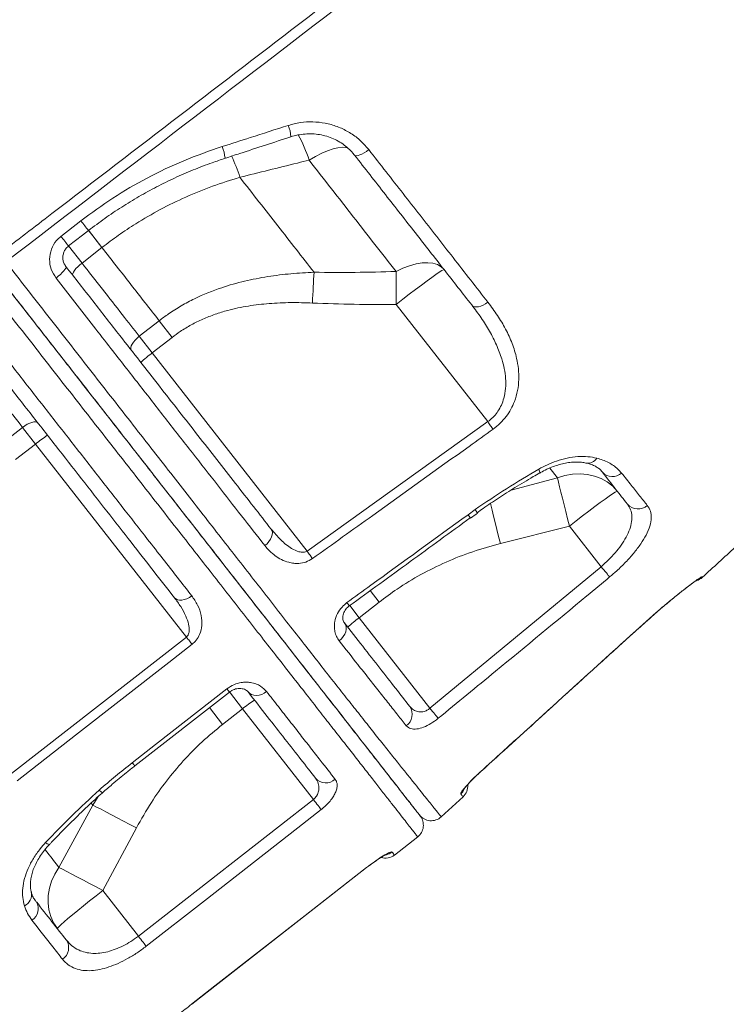
# Model space of a CAD drawing. Units: millimetres. Extents: x -5421 to 12592, y -7586 to 2042.
# Drawn here: x -3863 to -3624, y -358 to -26 of the extents above; entities that cross this region are included whole.
import ezdxf

# ---------------------------------------------------------------- set-up
doc = ezdxf.new("R2010")
doc.units = ezdxf.units.MM

msp = doc.modelspace()

# ---------------------------------------------------------------- linework, layer by layer
at = {"color": 7, "linetype": 'Continuous', "lineweight": 15}
for p, q in [((-3788.55, -78.76), (-3788.55, -78.76)), ((-3848.96, -98.71), (-3842.22, -93.46)), ((-3841.86, -107.74), (-3835.12, -102.48)), ((-3735.76, -121.72), (-3704.82, -161.32)), ((-3815.79, -127.22), (-3822.53, -132.49)), ((-3815.79, -127.22), (-3811.4, -132.84)), ((-3818.14, -138.1), (-3822.53, -132.49)), ((-3818.14, -138.1), (-3811.4, -132.84)), ((-3765.82, -205.07), (-3818.14, -138.1)), ((-3765.82, -205.07), (-3704.82, -161.32)), ((-3861.93, -163.27), (-3868.67, -168.54)), ((-3861.93, -163.27), (-3857.54, -168.88)), ((-3864.28, -174.15), (-3857.54, -168.88)), ((-3857.54, -168.88), (-3806.59, -234.09)), ((-3711.49, -192.75), (-3709.1, -191.04)), ((-3708.38, -192.15), (-3708.38, -192.15)), ((-3710.7, -193.82), (-3710.7, -193.81)), ((-3700.55, -202.51), (-3677.25, -196.61)), ((-3677.25, -196.61), (-3666.54, -210.32)), ((-3724.35, -258.15), (-3666.54, -210.32)), ((-3632.44, -213.77), (-3632.35, -213.91)), ((-3748.25, -227.56), (-3741.51, -222.3)), ((-3724.35, -258.15), (-3748.25, -227.56)), ((-3659.2, -235.93), (-3650.23, -227.85)), ((-3865.72, -280.23), (-3806.59, -234.09)), ((-3824.04, -277.63), (-3792.07, -252.68)), ((-3794.38, -263.61), (-3787.65, -258.34)), ((-3787.65, -258.34), (-3763.73, -288.96)), ((-3822.83, -335.13), (-3763.73, -288.96)), ((-3720.56, -294.84), (-3713.17, -288.06)), ((-3838.17, -290.9), (-3849.66, -311.91)), ((-3834.86, -319.74), (-3823.49, -298.57)), ((-3736.37, -307.74), (-3728.49, -301.58)), ((-3804.82, -358.18), (-3745.72, -312)), ((-3822.83, -335.13), (-3834.86, -319.74))]:
    msp.add_line(p, q, dxfattribs=at)
at = {"color": 8, "linetype": 'Continuous', "lineweight": 15}
for p, q in [((-3839.69, -96.63), (-3835.12, -102.48)), ((-3841.86, -107.74), (-3846.45, -101.87)), ((-3683.9, -177), (-3681.27, -180.35)), ((-3681.27, -180.35), (-3696.95, -184.46)), ((-3744.56, -218.39), (-3741.51, -222.3)), ((-3748.25, -227.56), (-3751.45, -223.46)), ((-3650.23, -227.85), (-3650.25, -227.89)), ((-3659.2, -235.93), (-3659.18, -235.95)), ((-3792.09, -252.66), (-3787.65, -258.34)), ((-3798.83, -257.92), (-3794.38, -263.61)), ((-3707.18, -279.52), (-3707.16, -279.55)), ((-3836.37, -287.99), (-3838.17, -290.9)), ((-3838.73, -290.17), (-3838.17, -290.9)), ((-3745.75, -311.97), (-3745.72, -312)), ((-3804.85, -358.14), (-3804.82, -358.18))]:
    msp.add_line(p, q, dxfattribs=at)
at = {"color": 8, "linetype": 'Continuous', "lineweight": 15, "flags": 128}
for points in [[(-3765.18, -72.96), (-3763.01, -71.71), (-3760.91, -70.65), (-3758.92, -69.79), (-3757.07, -69.16), (-3755.41, -68.76), (-3753.95, -68.61), (-3752.74, -68.7), (-3752.01, -68.92)], [(-3839.69, -96.63), (-3839.63, -96.7), (-3838.24, -98.49), (-3836.72, -100.43), (-3835.12, -102.48)], [(-3687.57, -177.36), (-3687.32, -178.01), (-3687.2, -178.44), (-3687.23, -178.65), (-3687.24, -178.65)], [(-3703.87, -188.86), (-3703.75, -189.41), (-3703.31, -191.24), (-3702.83, -193.26), (-3702.3, -195.43), (-3701.74, -197.72), (-3701.15, -200.09), (-3700.55, -202.51)], [(-3632.44, -213.77), (-3633.15, -214.31), (-3633.77, -214.64)], [(-3792.93, -251.59), (-3792.42, -252.24), (-3792.13, -252.61), (-3792.08, -252.68)], [(-3824.89, -276.54), (-3824.38, -277.19), (-3824.09, -277.56), (-3824.04, -277.63)], [(-3854.16, -303.55), (-3853.58, -303.91), (-3853.14, -304.11), (-3852.86, -304.14), (-3852.8, -304.1)]]:
    msp.add_lwpolyline(points, dxfattribs=at)
at = {"color": 7, "linetype": 'Continuous', "lineweight": 15, "flags": 128}
for points in [[(-3744.99, -69.42), (-3745.77, -69.99), (-3746.55, -70.49), (-3747.31, -70.9), (-3748.01, -71.21), (-3748.64, -71.41), (-3749.15, -71.49), (-3749.55, -71.44), (-3749.8, -71.27)], [(-3846.39, -101.96), (-3841.67, -98.29), (-3839.64, -96.71)], [(-3847.3, -108.9), (-3847.25, -109.12), (-3847.35, -109.46), (-3847.61, -109.89), (-3848.01, -110.4), (-3848.53, -110.97), (-3849.16, -111.58), (-3849.87, -112.21), (-3850.63, -112.83)], [(-3845, -111.85), (-3845.08, -111.59), (-3845, -111.22), (-3844.78, -110.76), (-3844.41, -110.22), (-3843.91, -109.63), (-3843.3, -109), (-3842.61, -108.37), (-3841.86, -107.74)], [(-3719.57, -109.95), (-3720.56, -108.99), (-3721.82, -108.27), (-3723.33, -107.8), (-3725.06, -107.61), (-3726.98, -107.68), (-3729.05, -108.02), (-3731.24, -108.62), (-3733.5, -109.48), (-3735.8, -110.57)], [(-3763.48, -110.85), (-3763.55, -112.02), (-3763.62, -113.25), (-3763.69, -114.52), (-3763.77, -115.82), (-3763.84, -117.14), (-3763.91, -118.5), (-3763.97, -119.86), (-3764.04, -121.24)], [(-3735.8, -110.57), (-3735.8, -111.81), (-3735.8, -113.11), (-3735.8, -114.46), (-3735.8, -115.86), (-3735.8, -117.29), (-3735.79, -118.75), (-3735.78, -120.23), (-3735.76, -121.72)], [(-3719.57, -109.95), (-3719.8, -110), (-3720.33, -110.3), (-3721.18, -110.84), (-3722.31, -111.61), (-3723.7, -112.6), (-3725.34, -113.79), (-3727.18, -115.15), (-3729.18, -116.65), (-3731.31, -118.27), (-3733.52, -119.97), (-3735.76, -121.72)], [(-3704.75, -120.99), (-3705.54, -121.53), (-3706.37, -121.97), (-3707.19, -122.3), (-3707.97, -122.49), (-3708.7, -122.55), (-3709.33, -122.47), (-3709.85, -122.25), (-3710.24, -121.9)], [(-3825.26, -137.11), (-3825.42, -136.75), (-3825.42, -136.28), (-3825.27, -135.73), (-3824.96, -135.12), (-3824.51, -134.46), (-3823.94, -133.78), (-3823.27, -133.12), (-3822.53, -132.49)], [(-3856.78, -161.73), (-3857.09, -161.49), (-3857.54, -161.38), (-3858.12, -161.4), (-3858.79, -161.55), (-3859.53, -161.82), (-3860.33, -162.21), (-3861.13, -162.7), (-3861.93, -163.27)], [(-3704.82, -161.32), (-3704.57, -161.67), (-3704.33, -162.01), (-3704.09, -162.35), (-3703.85, -162.68), (-3703.63, -162.99), (-3703.41, -163.3), (-3703.2, -163.59), (-3703.01, -163.86)], [(-3661.07, -184.84), (-3662.63, -183.14), (-3664.45, -181.7), (-3666.5, -180.54), (-3668.74, -179.69), (-3671.13, -179.16), (-3673.63, -178.96), (-3676.18, -179.09), (-3678.74, -179.56), (-3681.27, -180.35)], [(-3681.27, -180.35), (-3680.95, -181.72), (-3680.57, -183.33), (-3680.12, -185.17), (-3679.62, -187.21), (-3679.07, -189.41), (-3678.49, -191.73), (-3677.88, -194.14), (-3677.25, -196.61)], [(-3661.07, -184.84), (-3661.29, -184.89), (-3661.82, -185.19), (-3662.67, -185.73), (-3663.8, -186.5), (-3665.2, -187.49), (-3666.83, -188.68), (-3668.67, -190.04), (-3670.67, -191.54), (-3672.8, -193.16), (-3675.01, -194.86), (-3677.25, -196.61)], [(-3777.97, -197.64), (-3777.68, -198.18), (-3777.55, -198.81), (-3777.59, -199.53), (-3777.81, -200.29), (-3778.19, -201.06), (-3778.72, -201.83), (-3779.37, -202.55), (-3780.12, -203.19)], [(-3765.82, -205.07), (-3765.57, -205.41), (-3765.33, -205.75), (-3765.09, -206.09), (-3764.85, -206.42), (-3764.63, -206.73), (-3764.41, -207.03), (-3764.2, -207.32), (-3764.01, -207.59)], [(-3666.54, -210.32), (-3666.07, -210.89), (-3665.61, -211.44), (-3665.18, -211.96), (-3664.77, -212.44), (-3664.41, -212.88), (-3664.1, -213.25), (-3663.84, -213.56), (-3663.65, -213.8)], [(-3804.81, -220.14), (-3805.61, -220.69), (-3806.46, -221.13), (-3807.31, -221.44), (-3808.14, -221.61), (-3808.92, -221.63), (-3809.61, -221.5), (-3810.18, -221.22), (-3810.63, -220.81)], [(-3753.29, -229.23), (-3752.9, -229.88), (-3752.69, -230.63), (-3752.66, -231.45), (-3752.8, -232.3), (-3753.13, -233.15), (-3753.61, -233.96), (-3754.24, -234.71), (-3754.99, -235.37)], [(-3806.59, -234.09), (-3806.33, -234.43), (-3806.08, -234.76), (-3805.82, -235.08), (-3805.58, -235.4), (-3805.34, -235.7), (-3805.11, -236), (-3804.89, -236.28), (-3804.69, -236.54)], [(-3804.69, -236.54), (-3812.57, -242.69), (-3844.11, -267.3), (-3863.81, -282.68)], [(-3824.89, -276.54), (-3817.01, -270.38), (-3792.93, -251.59)], [(-3779.5, -252.53), (-3780.31, -253.08), (-3781.18, -253.48), (-3782.08, -253.74), (-3782.96, -253.84), (-3783.81, -253.77), (-3784.57, -253.54), (-3785.23, -253.16), (-3785.76, -252.64)], [(-3724.35, -258.15), (-3723.91, -258.69), (-3723.47, -259.21), (-3723.06, -259.72), (-3722.67, -260.18), (-3722.32, -260.61), (-3722.01, -260.98), (-3721.75, -261.3), (-3721.55, -261.55)], [(-3763.73, -288.96), (-3763.31, -289.5), (-3762.9, -290.02), (-3762.51, -290.52), (-3762.14, -290.99), (-3761.81, -291.42), (-3761.51, -291.8), (-3761.26, -292.12), (-3761.05, -292.39)], [(-3838.17, -290.9), (-3836.91, -291.53), (-3835.43, -292.29), (-3833.76, -293.16), (-3831.92, -294.12), (-3829.94, -295.15), (-3827.86, -296.25), (-3825.7, -297.4), (-3823.49, -298.57)], [(-3761.05, -292.39), (-3768.93, -298.54), (-3800.45, -323.17), (-3820.16, -338.55)], [(-3849.66, -311.91), (-3851.04, -314.17), (-3852.11, -316.55), (-3852.86, -318.99), (-3853.27, -321.46), (-3853.33, -323.91), (-3853.05, -326.29), (-3852.42, -328.56), (-3851.46, -330.67), (-3850.19, -332.6)], [(-3849.66, -311.91), (-3848.41, -312.55), (-3846.93, -313.31), (-3845.26, -314.19), (-3843.4, -315.17), (-3841.4, -316.23), (-3839.29, -317.36), (-3837.09, -318.53), (-3834.86, -319.74)], [(-3804.85, -358.14), (-3796.97, -351.99), (-3765.45, -327.36), (-3745.75, -311.97)], [(-3804.82, -358.18), (-3763.45, -325.86), (-3745.72, -312)], [(-3850.19, -332.6), (-3850.09, -332.4), (-3849.67, -331.95), (-3848.94, -331.26), (-3847.92, -330.35), (-3846.62, -329.23), (-3845.07, -327.94), (-3843.31, -326.48), (-3841.37, -324.9), (-3839.28, -323.23), (-3837.1, -321.5), (-3834.86, -319.74)], [(-3822.83, -335.13), (-3822.41, -335.67), (-3822, -336.19), (-3821.61, -336.69), (-3821.25, -337.16), (-3820.91, -337.59), (-3820.62, -337.97), (-3820.36, -338.29), (-3820.16, -338.55)]]:
    msp.add_lwpolyline(points, dxfattribs=at)
at = {"color": 8, "linetype": 'Continuous', "lineweight": 15}
for centre, radius, start, end in [((-3781.6, -65.49), 10.29, 2.264, 24.4268), ((-3803.29, -84.37), 39.78, 16.6656, 30.1371), ((-3805.67, -73.23), 12.14, 4.1848, 23.5087), ((-3834.74, -92.91), 48.32, 17.0319, 26.2291), ((-3834.74, -92.91), 48.32, 17.0318, 26.2289), ((-3760.63, -31.6), 102.39, 217.1709, 219.4935), ((-3732.27, -9.08), 147.15, 217.5267, 219.1404), ((-3670.97, -171.9), 3.48, 259.9713, 329.4069), ((-3606.19, -116.39), 130.07, 215.9479, 216.5322), ((-3718.32, -197.86), 11.47, 29.872, 36.4927), ((-3645.58, -145.14), 131.86, 215.9032, 216.4967), ((-3833.69, -284), 2.95, 217.6102, 245.2104), ((-3717.31, -283.4), 5.01, 312.3506, 335.5649), ((-3740.25, -302.77), 5.02, 283.5687, 308.0056), ((-3862.99, -321.11), 4.13, 294.0178, 11.6894)]:
    msp.add_arc(centre, radius, start, end, dxfattribs=at)
at = {"color": 7, "linetype": 'Continuous', "lineweight": 15}
for centre, radius, start, end in [((-3796.99, -167.2), 35.97, 126.0109, 133.9867), ((-3834.43, -196.44), 35.97, 122.0133, 129.9891), ((-3662.73, -175.22), 4.64, 223.4309, 311.9887), ((-3654.08, -186.04), 4.78, 221.1119, 311.1371), ((-3635.73, -210.23), 5, 285.9044, 312.5335), ((-3727.1, -256.66), 35.97, 126.0109, 133.9867), ((-3764.53, -285.9), 35.97, 122.0133, 129.9891), ((-3735.1, -260.22), 4.75, 305.6746, 34.7191), ((-3759.47, -278.6), 4.74, 221.6611, 311.2371), ((-3716.55, -284.38), 5, 312.5335, 4.0265), ((-3731.57, -297.64), 5, 307.9817, 37.9998), ((-3723.94, -291.16), 5, 218, 312.5335), ((-3739.45, -303.8), 5, 253.899, 308.0833), ((-3861.2, -325.88), 4.58, 302.2629, 30.7973), ((-3851.05, -339.07), 4.68, 303.882, 33.1893)]:
    msp.add_arc(centre, radius, start, end, dxfattribs=at)
for points, knots in [([(-3869.74, -104.61), (-3863.85, -100.09), (-3829.14, -73.46), (-3765.61, -24.73), (-3693.61, 30.58), (-3643.13, 69.2), (-3614.4, 91.42), (-3598.34, 103.83), (-3589.26, 110.4), (-3587.53, 111.65)], [0, 0, 0, 0, 0.062681, 0.369115, 0.675548, 0.828765, 0.905376, 0.981983, 1, 1, 1, 1]), ([(-3585.58, 108.96), (-3590.37, 105.46), (-3599.93, 98.46), (-3613.95, 87.52), (-3637.37, 69.35), (-3679.45, 37.17), (-3759.27, -24.2), (-3825.04, -74.67), (-3867.6, -107.33)], [0, 0, 0, 0, 0.050027, 0.100065, 0.150104, 0.300217, 0.547185, 1, 1, 1, 1]), ([(-3794.54, -68.38), (-3791.37, -67.37), (-3783.93, -65), (-3776.5, -62.61), (-3772.23, -61.23)], [0, 0, 0, 0, 0.426002, 1, 1, 1, 1]), ([(-3772.23, -61.23), (-3770.87, -60.87), (-3768.14, -60.14), (-3763.9, -59.92), (-3759.7, -60.37), (-3755.64, -61.5), (-3751.86, -63.31), (-3748.14, -65.85), (-3746.11, -68.15), (-3744.99, -69.42)], [0, 0, 0, 0, 0.137208, 0.274431, 0.412388, 0.550356, 0.689575, 0.828798, 1, 1, 1, 1]), ([(-3793.56, -72.34), (-3791.89, -71.79), (-3784.47, -69.39), (-3777.06, -66.96), (-3771.32, -65.08)], [0, 0, 0, 0, 0.225521, 1, 1, 1, 1]), ([(-3771.31, -65.11), (-3771.13, -65.04), (-3770.19, -64.69), (-3768.37, -64.32), (-3765.91, -64.04), (-3763.43, -64.08), (-3760.99, -64.42), (-3758.62, -65.04), (-3756.37, -65.96), (-3754.26, -67.13), (-3752.34, -68.56), (-3750.85, -69.96), (-3750.1, -70.94), (-3749.83, -71.29)], [0, 0, 0, 0, 0.022187, 0.123242, 0.225223, 0.326642, 0.428839, 0.531514, 0.633134, 0.735719, 0.838486, 0.941426, 1, 1, 1, 1]), ([(-3842.22, -93.46), (-3838.66, -90.83), (-3831.51, -85.55), (-3819.85, -78.81), (-3807.55, -72.9), (-3798.89, -69.89), (-3794.54, -68.38)], [0, 0, 0, 0, 0.2449587, 0.4918603, 0.7448812, 1, 1, 1, 1]), ([(-3744.99, -69.42), (-3743.04, -71.92), (-3739.14, -76.92), (-3733.38, -84.3), (-3727.68, -91.6), (-3722.06, -98.8), (-3716.35, -106.12), (-3710.56, -113.55), (-3706.69, -118.51), (-3704.75, -120.99)], [0, 0, 0, 0, 0.138411, 0.276908, 0.415405, 0.5546, 0.693795, 0.84678, 1, 1, 1, 1]), ([(-3839.64, -96.72), (-3837.82, -95.35), (-3834.18, -92.6), (-3828.49, -88.79), (-3822.66, -85.23), (-3816.69, -81.95), (-3810.58, -78.96), (-3804.31, -76.24), (-3798.63, -74.03), (-3795, -72.85), (-3793.55, -72.38)], [0, 0, 0, 0, 0.130272, 0.261029, 0.391619, 0.521382, 0.650873, 0.78124, 0.912607, 1, 1, 1, 1]), ([(-3788.55, -78.76), (-3782.07, -77.15), (-3774.28, -75.23), (-3766.48, -73.28), (-3765.18, -72.96)], [0, 0, 0, 0, 0.83245, 1, 1, 1, 1]), ([(-3765.18, -72.96), (-3762.65, -76.19), (-3757.6, -82.66), (-3750.18, -92.16), (-3742.87, -101.51), (-3738.16, -107.54), (-3735.8, -110.57)], [0, 0, 0, 0, 0.248371, 0.497383, 0.748358, 1, 1, 1, 1]), ([(-3710.24, -121.9), (-3713.33, -117.95), (-3719.51, -110.03), (-3729.27, -97.54), (-3739.35, -84.65), (-3746.31, -75.73), (-3749.8, -71.27)], [0, 0, 0, 0, 0.247462, 0.495916, 0.747436, 1, 1, 1, 1]), ([(-3835.12, -102.48), (-3833.27, -101.08), (-3829.56, -98.27), (-3823, -93.94), (-3815.44, -89.54), (-3806.77, -85.31), (-3797.79, -81.63), (-3791.64, -79.72), (-3788.55, -78.76)], [0, 0, 0, 0, 0.131237, 0.262974, 0.444141, 0.626556, 0.812687, 1, 1, 1, 1]), ([(-3763.48, -110.85), (-3765.49, -108.27), (-3769.52, -103.11), (-3775.74, -95.15), (-3782.07, -87.05), (-3786.39, -81.52), (-3788.55, -78.76)], [0, 0, 0, 0, 0.248784, 0.498051, 0.748779, 1, 1, 1, 1]), ([(-3850.63, -112.83), (-3851.24, -111.86), (-3852.47, -109.93), (-3852.97, -106.45), (-3852.35, -103.05), (-3850.86, -100.39), (-3849.49, -99.17), (-3848.96, -98.71)], [0, 0, 0, 0, 0.219396, 0.438096, 0.654911, 0.868063, 1, 1, 1, 1]), ([(-3847.29, -108.85), (-3847.44, -108.66), (-3847.84, -108.15), (-3848.21, -107.14), (-3848.38, -105.9), (-3848.22, -104.66), (-3847.76, -103.5), (-3847.13, -102.58), (-3846.59, -102.15), (-3846.37, -101.98)], [0, 0, 0, 0, 0.097571, 0.263104, 0.426826, 0.587822, 0.742687, 0.896677, 1, 1, 1, 1]), ([(-3835.12, -102.48), (-3831.85, -106.67), (-3825.29, -115.06), (-3818.96, -123.16), (-3815.79, -127.22)], [0, 0, 0, 0, 0.4988, 1, 1, 1, 1]), ([(-3632.35, -213.91), (-3628.64, -210.52), (-3606.49, -190.19), (-3579.73, -165.62), (-3554.34, -142.37), (-3545.13, -133.88), (-3537.97, -127.73), (-3530.37, -122.07), (-3522.38, -116.8), (-3514.05, -112), (-3505.54, -107.79), (-3496.96, -104.13), (-3491.18, -102.16), (-3488.28, -101.17)], [0, 0, 0, 0, 0.081772, 0.489086, 0.590915, 0.641861, 0.692782, 0.744376, 0.795968, 0.848325, 0.900682, 0.950254, 1, 1, 1, 1]), ([(-3727.88, -294.24), (-3727.9, -294.21), (-3727.95, -294.15), (-3728.36, -293.62), (-3729.17, -292.58), (-3730.57, -290.8), (-3732.44, -288.39), (-3734.83, -285.34), (-3737.72, -281.64), (-3741.09, -277.33), (-3744.93, -272.42), (-3749.24, -266.9), (-3754.06, -260.72), (-3759.42, -253.87), (-3765.29, -246.35), (-3771.57, -238.31), (-3778.23, -229.79), (-3785.21, -220.85), (-3792.63, -211.36), (-3800.45, -201.35), (-3808.67, -190.83), (-3817.1, -180.04), (-3825.71, -169.02), (-3834.46, -157.82), (-3843.49, -146.26), (-3852.79, -134.36), (-3862.32, -122.16), (-3868.78, -113.9), (-3872, -109.77)], [0, 0, 0, 0, 0.0264609, 0.0529565, 0.0910526, 0.1291745, 0.1672705, 0.2063431, 0.2454438, 0.2845161, 0.3234583, 0.3624294, 0.4013683, 0.441489, 0.4816446, 0.5217651, 0.561027, 0.6003218, 0.6395868, 0.680014, 0.7204742, 0.7609015, 0.8001709, 0.8394704, 0.8787397, 0.9191489, 0.959591, 1, 1, 1, 1]), ([(-3867.6, -107.33), (-3865.22, -110.39), (-3860.45, -116.5), (-3853.35, -125.6), (-3846.31, -134.63), (-3839.28, -143.63), (-3832.31, -152.57), (-3825.38, -161.45), (-3818.56, -170.19), (-3811.95, -178.67), (-3805.56, -186.86), (-3799.38, -194.77), (-3793.36, -202.49), (-3787.46, -210.05), (-3781.7, -217.42), (-3776.1, -224.6), (-3770.7, -231.52), (-3765.6, -238.04), (-3760.8, -244.16), (-3756.3, -249.89), (-3752.03, -255.32), (-3747.97, -260.46), (-3744.14, -265.3), (-3740.55, -269.82), (-3737.24, -273.97), (-3734.27, -277.68), (-3731.64, -280.98), (-3729.31, -283.89), (-3727.25, -286.47), (-3725.44, -288.73), (-3723.91, -290.66), (-3722.64, -292.24), (-3721.67, -293.45), (-3721.02, -294.26), (-3720.63, -294.75), (-3720.58, -294.81), (-3720.56, -294.84)], [0, 0, 0, 0, 0.029357, 0.058714, 0.088275, 0.117836, 0.14804, 0.178244, 0.20867, 0.239096, 0.268459, 0.297823, 0.32739, 0.356957, 0.387171, 0.417384, 0.447827, 0.478269, 0.507383, 0.536497, 0.565826, 0.595156, 0.625163, 0.65517, 0.685407, 0.715644, 0.744118, 0.772592, 0.801243, 0.829894, 0.859096, 0.888298, 0.917688, 0.947079, 0.972686, 1, 1, 1, 1]), ([(-3847.3, -108.9), (-3844.23, -112.83), (-3838.08, -120.7), (-3829.77, -131.34), (-3822.31, -140.89), (-3815.67, -149.39), (-3809.13, -157.75), (-3802.66, -166.04), (-3796.29, -174.19), (-3790.01, -182.22), (-3783.88, -190.07), (-3779.94, -195.12), (-3777.97, -197.64)], [0, 0, 0, 0, 0.122602, 0.245574, 0.338205, 0.430836, 0.52411, 0.617384, 0.712688, 0.807991, 0.903995, 1, 1, 1, 1]), ([(-3822.53, -132.49), (-3824.43, -130.06), (-3828.53, -124.8), (-3834.97, -116.56), (-3839.56, -110.68), (-3841.86, -107.74)], [0, 0, 0, 0, 0.300876, 0.650028, 1, 1, 1, 1]), ([(-3871.78, -110.05), (-3869.39, -113.11), (-3863.55, -120.59), (-3854.39, -132.31), (-3844.36, -145.15), (-3834.19, -158.17), (-3823.94, -171.29), (-3813.67, -184.43), (-3803.78, -197.08), (-3794.34, -209.17), (-3785.39, -220.63), (-3776.97, -231.4), (-3769.1, -241.47), (-3761.82, -250.8), (-3755.16, -259.32), (-3749.17, -266.99), (-3743.88, -273.75), (-3739.3, -279.62), (-3735.44, -284.57), (-3732.31, -288.56), (-3730.09, -291.4), (-3728.62, -293.29), (-3727.86, -294.26), (-3727.51, -294.7), (-3727.63, -294.56), (-3727.63, -294.56)], [0, 0, 0, 0, 0.030014, 0.073343, 0.116632, 0.159801, 0.207675, 0.255713, 0.303806, 0.351844, 0.399718, 0.447591, 0.495629, 0.543722, 0.591759, 0.639632, 0.6875, 0.735531, 0.783618, 0.831649, 0.879516, 0.919653, 0.959822, 0.999959, 1, 1, 1, 1]), ([(-3780.12, -203.19), (-3782.72, -199.87), (-3787.91, -193.22), (-3796.08, -182.74), (-3804.6, -171.83), (-3813.46, -160.47), (-3822.65, -148.7), (-3830.84, -138.2), (-3838.06, -128.94), (-3844.25, -121.01), (-3848.5, -115.56), (-3850.63, -112.83)], [0, 0, 0, 0, 0.123902, 0.247899, 0.3718, 0.4993, 0.626904, 0.754404, 0.832953, 0.916418, 1, 1, 1, 1]), ([(-3763.48, -110.85), (-3766.09, -110.98), (-3771.32, -111.25), (-3779.16, -112.23), (-3786.98, -113.75), (-3795.32, -116.1), (-3802.46, -118.98), (-3808.38, -122.14), (-3812.35, -124.63), (-3814.75, -126.44), (-3815.79, -127.22)], [0, 0, 0, 0, 0.140723, 0.281937, 0.425126, 0.569261, 0.74782, 0.838619, 0.929924, 1, 1, 1, 1]), ([(-3735.8, -110.57), (-3740.41, -110.71), (-3749.63, -110.98), (-3758.86, -110.89), (-3763.48, -110.85)], [0, 0, 0, 0, 0.499832, 1, 1, 1, 1]), ([(-3811.4, -132.84), (-3810.5, -132.16), (-3808.43, -130.62), (-3804.98, -128.55), (-3801.04, -126.61), (-3796.92, -125), (-3791.8, -123.44), (-3785.7, -122.16), (-3778.57, -121.33), (-3771.33, -121), (-3766.47, -121.16), (-3764.04, -121.24)], [0, 0, 0, 0, 0.0679717, 0.1550814, 0.2422036, 0.3318524, 0.4215194, 0.5642159, 0.7069893, 0.8534766, 1, 1, 1, 1]), ([(-3764.04, -121.24), (-3759.33, -121.42), (-3749.91, -121.78), (-3740.48, -121.74), (-3735.76, -121.72)], [0, 0, 0, 0, 0.4997875, 1, 1, 1, 1]), ([(-3704.82, -161.32), (-3704.24, -160.88), (-3703.07, -159.97), (-3702, -158.7), (-3701.01, -157.28), (-3700.14, -155.69), (-3699.23, -153.1), (-3698.72, -150.08), (-3698.73, -146.72), (-3699.2, -143.38), (-3700.18, -139.57), (-3701.81, -135.33), (-3704.18, -130.72), (-3706.98, -126.22), (-3709.15, -123.35), (-3710.24, -121.9)], [0, 0, 0, 0, 0.0441636, 0.09016, 0.1011868, 0.1519814, 0.2044179, 0.2797293, 0.357156, 0.4355561, 0.5147914, 0.6337517, 0.7538901, 0.8766537, 1, 1, 1, 1]), ([(-3704.75, -120.99), (-3703.66, -122.45), (-3701.47, -125.37), (-3698.73, -130), (-3696.5, -134.84), (-3695.11, -139.35), (-3694.41, -143.45), (-3694.26, -147.08), (-3694.65, -150.8), (-3695.59, -154.18), (-3696.94, -157.13), (-3698.55, -159.61), (-3700.56, -161.93), (-3702.19, -163.21), (-3703.01, -163.86)], [0, 0, 0, 0, 0.1162224, 0.2329082, 0.3492886, 0.4650926, 0.5431751, 0.6212035, 0.6996206, 0.7778942, 0.8332113, 0.8884657, 0.9442486, 1, 1, 1, 1]), ([(-3874.31, -131.19), (-3871.16, -135.22), (-3864.85, -143.3), (-3855.56, -155.19), (-3846.34, -166.98), (-3837.25, -178.62), (-3828.31, -190.06), (-3820.76, -199.72), (-3812.86, -209.83), (-3808.01, -216.04), (-3804.81, -220.14)], [0, 0, 0, 0, 0.125773, 0.251643, 0.377416, 0.506842, 0.636374, 0.7658, 0.845487, 1, 1, 1, 1]), ([(-3810.63, -220.81), (-3813, -217.78), (-3817.75, -211.69), (-3825.39, -201.91), (-3833.47, -191.57), (-3841.99, -180.66), (-3850.83, -169.36), (-3859.95, -157.68), (-3869.34, -145.67), (-3875.72, -137.5), (-3878.9, -133.42)], [0, 0, 0, 0, 0.1169464, 0.234205, 0.3599782, 0.4858481, 0.611621, 0.7410458, 0.8705758, 1, 1, 1, 1]), ([(-3881.26, -138.53), (-3879.28, -141.06), (-3875.02, -146.52), (-3868.55, -154.79), (-3864.14, -160.44), (-3861.93, -163.27)], [0, 0, 0, 0, 0.300876, 0.650029, 1, 1, 1, 1]), ([(-3703.01, -163.86), (-3705.72, -165.8), (-3719.28, -175.5), (-3739.61, -190.07), (-3757.22, -202.72), (-3764.01, -207.59)], [0, 0, 0, 0, 0.133232, 0.666161, 1, 1, 1, 1]), ([(-3687.57, -177.36), (-3686.61, -176.84), (-3684.66, -175.78), (-3681.43, -174.51), (-3677.95, -173.54), (-3674.36, -173.06), (-3670.94, -173.05), (-3668.97, -173.46), (-3667.97, -173.67)], [0, 0, 0, 0, 0.141706, 0.286352, 0.461435, 0.641802, 0.818407, 1, 1, 1, 1]), ([(-3687.24, -178.67), (-3687.16, -178.62), (-3686.41, -178.14), (-3684.9, -177.4), (-3682.77, -176.48), (-3680.64, -175.78), (-3678.56, -175.29), (-3676.59, -175.01), (-3674.75, -174.92), (-3673.11, -175.03), (-3672.04, -175.19), (-3671.61, -175.32), (-3671.58, -175.33)], [0, 0, 0, 0, 0.013161, 0.134913, 0.25778, 0.378707, 0.501136, 0.624485, 0.744398, 0.867085, 0.989161, 1, 1, 1, 1]), ([(-3671.54, -175.29), (-3671.08, -175.41), (-3670.05, -175.68), (-3668.73, -176.24), (-3667.56, -176.93), (-3666.68, -177.63), (-3666.3, -178.11), (-3666.12, -178.33)], [0, 0, 0, 0, 0.170953, 0.381928, 0.596031, 0.815665, 1, 1, 1, 1]), ([(-3667.97, -173.67), (-3667.3, -173.87), (-3665.22, -174.49), (-3662.17, -176.02), (-3660.48, -177.77), (-3659.62, -178.67)], [0, 0, 0, 0, 0.188032, 0.587535, 1, 1, 1, 1]), ([(-3709.1, -191.04), (-3705.59, -188.64), (-3698.53, -183.84), (-3691.23, -179.53), (-3687.57, -177.36)], [0, 0, 0, 0, 0.498815, 1, 1, 1, 1]), ([(-3708.4, -192.11), (-3707.74, -191.63), (-3705.4, -189.93), (-3701.14, -187.09), (-3695.49, -183.5), (-3690.81, -180.67), (-3687.99, -179.05), (-3687.25, -178.63)], [0, 0, 0, 0, 0.0969484, 0.3451462, 0.6103675, 0.8975764, 1, 1, 1, 1]), ([(-3657.68, -189.18), (-3658.95, -187.55), (-3661.51, -184.28), (-3664.56, -180.37), (-3666.09, -178.41)], [0, 0, 0, 0, 0.498902, 1, 1, 1, 1]), ([(-3659.62, -178.67), (-3658.52, -180.07), (-3656.39, -182.77), (-3653.5, -186.41), (-3651.79, -188.56), (-3650.93, -189.63)], [0, 0, 0, 0, 0.3496481, 0.6745226, 1, 1, 1, 1]), ([(-3666.54, -210.32), (-3665.91, -209.77), (-3664.42, -208.47), (-3662.27, -206.23), (-3660.15, -203.66), (-3658.38, -200.99), (-3657.03, -198.29), (-3656.22, -195.66), (-3656.05, -193.22), (-3656.49, -191.01), (-3657.28, -189.79), (-3657.68, -189.18)], [0, 0, 0, 0, 0.074079, 0.174567, 0.278624, 0.389079, 0.503445, 0.6248, 0.750234, 0.873489, 1, 1, 1, 1]), ([(-3752.39, -222.46), (-3749.7, -220.5), (-3736.06, -210.6), (-3722.43, -200.69), (-3711.49, -192.75)], [0, 0, 0, 0, 0.197782, 1, 1, 1, 1]), ([(-3710.63, -193.92), (-3710.61, -193.9), (-3709.84, -193.34), (-3709.06, -192.8), (-3708.29, -192.27)], [0, 0, 0, 0, 0.028102, 1, 1, 1, 1]), ([(-3650.93, -189.63), (-3650.54, -190.25), (-3649.76, -191.49), (-3649.49, -193.84), (-3649.97, -196.54), (-3651.19, -199.49), (-3653.08, -202.61), (-3655.43, -205.72), (-3658.2, -208.8), (-3660.96, -211.5), (-3662.85, -213.12), (-3663.65, -213.8)], [0, 0, 0, 0, 0.123373, 0.246692, 0.369593, 0.492415, 0.60514, 0.717814, 0.821255, 0.924664, 1, 1, 1, 1]), ([(-3751.59, -223.57), (-3744.73, -218.58), (-3731.1, -208.68), (-3717.49, -198.74), (-3710.72, -193.8)], [0, 0, 0, 0, 0.5027153, 1, 1, 1, 1]), ([(-3777.97, -197.64), (-3776.92, -198.88), (-3774.87, -201.32), (-3771.7, -203.89), (-3769.03, -205.23), (-3767.36, -205.52), (-3766.38, -205.38), (-3765.99, -205.16), (-3765.82, -205.07)], [0, 0, 0, 0, 0.326142, 0.638748, 0.817158, 0.915632, 0.965224, 1, 1, 1, 1]), ([(-3741.51, -222.3), (-3739.5, -220.79), (-3734.98, -217.41), (-3727.43, -212.86), (-3718.9, -208.65), (-3709.93, -205.1), (-3703.68, -203.38), (-3700.55, -202.51)], [0, 0, 0, 0, 0.1645671, 0.3694153, 0.5758652, 0.7871523, 1, 1, 1, 1]), ([(-3764.01, -207.59), (-3764.75, -208.03), (-3766.23, -208.89), (-3768.46, -209.25), (-3770.39, -209.2), (-3772.38, -208.81), (-3774.5, -208), (-3776.63, -206.68), (-3778.53, -205.08), (-3779.59, -203.83), (-3780.12, -203.19)], [0, 0, 0, 0, 0.118212, 0.236069, 0.328116, 0.420338, 0.565462, 0.710857, 0.8554, 1, 1, 1, 1]), ([(-3663.65, -213.8), (-3666.21, -215.92), (-3679.05, -226.56), (-3698.33, -242.49), (-3715.09, -256.25), (-3721.55, -261.55)], [0, 0, 0, 0, 0.133241, 0.666204, 1, 1, 1, 1]), ([(-3650.25, -227.9), (-3649.62, -227.34), (-3648.32, -226.18), (-3646.35, -224.48), (-3644.39, -222.81), (-3642.51, -221.26), (-3640.74, -219.82), (-3639.1, -218.51), (-3637.62, -217.37), (-3636.33, -216.4), (-3635.26, -215.61), (-3634.47, -215.05), (-3633.99, -214.73), (-3633.76, -214.59), (-3633.77, -214.6), (-3633.77, -214.6)], [0, 0, 0, 0, 0.079903, 0.166419, 0.253566, 0.339788, 0.426579, 0.513729, 0.599627, 0.685974, 0.771708, 0.85469, 0.923696, 0.978827, 1, 1, 1, 1]), ([(-3650.23, -227.85), (-3649.2, -226.93), (-3647.12, -225.1), (-3644.1, -222.53), (-3641.26, -220.2), (-3638.69, -218.15), (-3636.48, -216.46), (-3634.69, -215.14), (-3633.39, -214.24), (-3632.62, -213.77), (-3632.5, -213.77), (-3632.44, -213.77)], [0, 0, 0, 0, 0.113057, 0.226117, 0.339608, 0.453103, 0.566744, 0.680387, 0.793754, 0.907121, 1, 1, 1, 1]), ([(-3806.59, -234.09), (-3806.42, -233.93), (-3806.18, -233.7), (-3805.81, -233.03), (-3805.68, -232.48), (-3805.58, -231.27), (-3805.82, -229.5), (-3806.83, -226.76), (-3808.45, -223.75), (-3809.9, -221.8), (-3810.63, -220.81)], [0, 0, 0, 0, 0.044213, 0.062144, 0.147575, 0.152286, 0.302582, 0.5036, 0.750067, 1, 1, 1, 1]), ([(-3804.81, -220.14), (-3804.1, -221.16), (-3802.67, -223.21), (-3801.49, -226.63), (-3801.21, -230.01), (-3801.87, -232.91), (-3803.12, -235.13), (-3804.21, -236.11), (-3804.69, -236.54)], [0, 0, 0, 0, 0.221113, 0.441689, 0.634339, 0.795848, 0.910302, 1, 1, 1, 1]), ([(-3754.99, -235.37), (-3755.3, -234.9), (-3755.94, -233.97), (-3756.46, -232.35), (-3756.67, -230.65), (-3756.52, -228.6), (-3755.77, -226.29), (-3754.27, -224.02), (-3752.97, -222.94), (-3752.39, -222.46)], [0, 0, 0, 0, 0.142059, 0.284076, 0.409245, 0.534278, 0.723048, 0.876823, 1, 1, 1, 1]), ([(-3753.28, -229.2), (-3753.37, -229.09), (-3753.57, -228.83), (-3753.76, -228.23), (-3753.82, -227.48), (-3753.72, -226.68), (-3753.47, -225.87), (-3753.07, -225.1), (-3752.54, -224.41), (-3752.02, -223.88), (-3751.68, -223.65), (-3751.58, -223.58)], [0, 0, 0, 0, 0.15459, 0.330671, 0.485316, 0.614705, 0.728229, 0.8185, 0.899023, 0.970845, 1, 1, 1, 1]), ([(-3753.29, -229.23), (-3751.18, -231.93), (-3746.94, -237.35), (-3741.19, -244.71), (-3735.86, -251.54), (-3732.75, -255.52), (-3731.19, -257.51)], [0, 0, 0, 0, 0.247592, 0.496133, 0.747578, 1, 1, 1, 1]), ([(-3659.18, -235.95), (-3658.91, -235.7), (-3656.94, -233.91), (-3653.96, -231.22), (-3651.26, -228.8), (-3650.25, -227.9)], [0, 0, 0, 0, 0.093346, 0.660433, 1, 1, 1, 1]), ([(-3732.33, -264.08), (-3733.27, -262.89), (-3735.16, -260.52), (-3738.24, -256.63), (-3741.52, -252.49), (-3744.99, -248.09), (-3749.39, -242.5), (-3752.85, -238.09), (-3754.99, -235.37)], [0, 0, 0, 0, 0.150625, 0.301354, 0.452084, 0.603663, 0.755242, 1, 1, 1, 1]), ([(-3707.18, -279.52), (-3704.72, -277.28), (-3692.38, -266.07), (-3676.38, -251.54), (-3662.86, -239.25), (-3659.2, -235.93)], [0, 0, 0, 0, 0.154258, 0.771289, 1, 1, 1, 1]), ([(-3707.16, -279.55), (-3700.16, -273.19), (-3684.17, -258.66), (-3668.18, -244.12), (-3659.19, -235.94)], [0, 0, 0, 0, 0.4375, 1, 1, 1, 1]), ([(-3792.93, -251.59), (-3792.15, -251.07), (-3790.61, -250.05), (-3788.33, -249.45), (-3786.45, -249.31), (-3784.75, -249.45), (-3783.08, -249.9), (-3781.13, -250.83), (-3780.12, -251.88), (-3779.5, -252.53)], [0, 0, 0, 0, 0.150356, 0.300664, 0.404179, 0.50783, 0.642728, 0.777756, 1, 1, 1, 1]), ([(-3792.07, -252.69), (-3792.04, -252.66), (-3791.79, -252.43), (-3791.19, -252.1), (-3790.37, -251.73), (-3789.5, -251.52), (-3788.62, -251.45), (-3787.75, -251.52), (-3786.95, -251.75), (-3786.3, -252.11), (-3785.92, -252.41), (-3785.8, -252.61), (-3785.78, -252.64)], [0, 0, 0, 0, 0.008869, 0.082476, 0.160334, 0.247593, 0.351263, 0.477363, 0.616983, 0.778741, 0.956501, 1, 1, 1, 1]), ([(-3763.01, -281.76), (-3764.61, -279.71), (-3767.81, -275.62), (-3773.28, -268.61), (-3779.2, -261.03), (-3783.57, -255.44), (-3785.76, -252.64)], [0, 0, 0, 0, 0.247853, 0.49655, 0.747837, 1, 1, 1, 1]), ([(-3779.5, -252.53), (-3778.17, -254.24), (-3775.5, -257.65), (-3771.72, -262.49), (-3768.08, -267.14), (-3764.63, -271.56), (-3760.61, -276.71), (-3757.98, -280.07), (-3756.34, -282.17)], [0, 0, 0, 0, 0.149607, 0.299306, 0.449005, 0.599448, 0.749891, 1, 1, 1, 1]), ([(-3731.19, -257.51), (-3730.8, -257.93), (-3730.06, -258.72), (-3728.61, -259.33), (-3727.12, -259.45), (-3725.74, -259.09), (-3724.83, -258.55), (-3724.43, -258.22), (-3724.35, -258.15)], [0, 0, 0, 0, 0.2562274, 0.4778553, 0.6670073, 0.8371626, 0.9666886, 1, 1, 1, 1]), ([(-3721.55, -261.55), (-3722.37, -262.17), (-3724.03, -263.42), (-3726.59, -264.66), (-3728.95, -265.27), (-3731.04, -265.19), (-3731.89, -264.46), (-3732.33, -264.08)], [0, 0, 0, 0, 0.183621, 0.368103, 0.559367, 0.768899, 1, 1, 1, 1]), ([(-3823.49, -298.57), (-3821.85, -295.67), (-3818.77, -290.21), (-3813.41, -282.68), (-3807.71, -275.84), (-3801.41, -269.38), (-3796.73, -265.54), (-3794.38, -263.61)], [0, 0, 0, 0, 0.2180919, 0.4102725, 0.603679, 0.8011107, 1, 1, 1, 1]), ([(-3836.03, -285.8), (-3834.21, -284.21), (-3830.58, -281.03), (-3826.79, -278.04), (-3824.89, -276.54)], [0, 0, 0, 0, 0.499379, 1, 1, 1, 1]), ([(-3834.91, -286.69), (-3833.83, -285.74), (-3831.2, -283.41), (-3827.55, -280.41), (-3824.97, -278.4), (-3824.02, -277.66)], [0, 0, 0, 0, 0.3059514, 0.7452164, 1, 1, 1, 1]), ([(-3763.73, -288.96), (-3763.61, -288.87), (-3763.11, -288.45), (-3762.66, -287.87), (-3762.13, -286.89), (-3761.92, -286.21), (-3761.77, -284.91), (-3761.94, -283.43), (-3762.65, -282.32), (-3763.01, -281.76)], [0, 0, 0, 0, 0.045736, 0.198662, 0.223751, 0.415113, 0.446584, 0.715863, 1, 1, 1, 1]), ([(-3756.34, -282.17), (-3756.16, -282.46), (-3755.8, -283.03), (-3755.64, -284.12), (-3755.78, -285.37), (-3756.25, -286.71), (-3757.01, -288.11), (-3758.26, -289.82), (-3759.7, -291.31), (-3760.82, -292.2), (-3761.05, -292.39)], [0, 0, 0, 0, 0.128721, 0.257398, 0.386177, 0.514844, 0.630986, 0.747019, 0.947219, 1, 1, 1, 1]), ([(-3713.93, -287.11), (-3713.91, -286.95), (-3713.88, -286.64), (-3712.81, -285.22), (-3711.1, -283.3), (-3709.1, -281.28), (-3707.72, -280.02), (-3707.18, -279.52)], [0, 0, 0, 0, 0.216117, 0.431305, 0.646446, 0.861369, 1, 1, 1, 1]), ([(-3712.82, -285.45), (-3712.82, -285.45), (-3712.84, -285.48), (-3712.75, -285.35), (-3712.54, -285.07), (-3712.12, -284.55), (-3711.49, -283.83), (-3710.65, -282.93), (-3709.65, -281.9), (-3708.51, -280.8), (-3707.66, -279.99), (-3707.2, -279.59), (-3707.16, -279.55)], [0, 0, 0, 0, 0.002361, 0.081297, 0.17437, 0.287742, 0.416964, 0.552281, 0.69562, 0.838943, 0.985032, 1, 1, 1, 1]), ([(-3854.16, -303.55), (-3851.25, -300.51), (-3845.42, -294.43), (-3839.16, -288.68), (-3836.03, -285.8)], [0, 0, 0, 0, 0.4991203, 1, 1, 1, 1]), ([(-3852.79, -304.1), (-3852.57, -303.87), (-3850.34, -301.5), (-3846.33, -297.42), (-3840.77, -292.03), (-3837.08, -288.56), (-3835.12, -286.85), (-3834.92, -286.68)], [0, 0, 0, 0, 0.038965, 0.393182, 0.689558, 0.968912, 1, 1, 1, 1]), ([(-3713.17, -288.06), (-3713.18, -288.04), (-3713.23, -287.98), (-3713.66, -287.45), (-3713.93, -287.11)], [0, 0, 0, 0, 0.369951, 1, 1, 1, 1]), ([(-3861.31, -324.88), (-3861.54, -323.96), (-3862.01, -322.13), (-3861.96, -318.99), (-3861.34, -315.67), (-3860.13, -312.25), (-3858.33, -308.85), (-3856.3, -305.92), (-3854.77, -304.23), (-3854.16, -303.55)], [0, 0, 0, 0, 0.151196, 0.302382, 0.452825, 0.603252, 0.752327, 0.901386, 1, 1, 1, 1]), ([(-3858.93, -320.27), (-3858.96, -320.18), (-3859.12, -319.78), (-3859.27, -318.82), (-3859.33, -317.41), (-3859.17, -315.79), (-3858.78, -314.04), (-3858.16, -312.2), (-3857.3, -310.32), (-3856.2, -308.4), (-3854.88, -306.51), (-3853.72, -305.06), (-3852.96, -304.3), (-3852.78, -304.11)], [0, 0, 0, 0, 0.030489, 0.131611, 0.238834, 0.345473, 0.448417, 0.551192, 0.655423, 0.758433, 0.861972, 0.966809, 1, 1, 1, 1]), ([(-3745.75, -311.97), (-3744.86, -311.29), (-3743.07, -309.93), (-3740.57, -308.27), (-3738.6, -307.12), (-3737.46, -306.62), (-3737.25, -306.69), (-3737.16, -306.72)], [0, 0, 0, 0, 0.211933, 0.424633, 0.639079, 0.855472, 1, 1, 1, 1]), ([(-3745.72, -312.01), (-3745.52, -311.85), (-3744.89, -311.36), (-3743.82, -310.56), (-3742.55, -309.66), (-3741.39, -308.88), (-3740.43, -308.28), (-3739.7, -307.86), (-3739.27, -307.63), (-3739.06, -307.54), (-3739.09, -307.55), (-3739.1, -307.55)], [0, 0, 0, 0, 0.066389, 0.213145, 0.359747, 0.505407, 0.64865, 0.772872, 0.884456, 0.97735, 1, 1, 1, 1]), ([(-3857.4, -323.45), (-3857.67, -323.07), (-3858.22, -322.31), (-3858.74, -321.23), (-3858.94, -320.49), (-3858.99, -320.3)], [0, 0, 0, 0, 0.427676, 0.854708, 1, 1, 1, 1]), ([(-3858.76, -329.75), (-3859.28, -329.02), (-3860.31, -327.56), (-3860.98, -325.78), (-3861.31, -324.88)], [0, 0, 0, 0, 0.4968, 1, 1, 1, 1]), ([(-3857.27, -323.53), (-3855.49, -325.82), (-3851.91, -330.39), (-3848.73, -334.47), (-3847.13, -336.51)], [0, 0, 0, 0, 0.499315, 1, 1, 1, 1]), ([(-3848.44, -342.96), (-3849.52, -341.58), (-3852.74, -337.46), (-3856.36, -332.83), (-3858.76, -329.75)], [0, 0, 0, 0, 0.335442, 1, 1, 1, 1]), ([(-3847.13, -336.51), (-3846.55, -337.17), (-3845.36, -338.5), (-3843.19, -339.83), (-3840.81, -340.68), (-3838.4, -341.02), (-3835.84, -340.94), (-3833.28, -340.48), (-3830.62, -339.64), (-3827.99, -338.47), (-3825.33, -336.98), (-3823.68, -335.75), (-3822.83, -335.13)], [0, 0, 0, 0, 0.124253, 0.251032, 0.355328, 0.461724, 0.554119, 0.648626, 0.735718, 0.825244, 0.911193, 1, 1, 1, 1]), ([(-3820.16, -338.55), (-3821.19, -339.32), (-3823.25, -340.86), (-3826.47, -342.81), (-3829.67, -344.42), (-3832.83, -345.65), (-3835.87, -346.47), (-3838.83, -346.87), (-3841.59, -346.79), (-3844.24, -346.16), (-3846.61, -344.95), (-3847.83, -343.62), (-3848.44, -342.96)], [0, 0, 0, 0, 0.089783, 0.179582, 0.269518, 0.359492, 0.453316, 0.547188, 0.65128, 0.755424, 0.877686, 1, 1, 1, 1]), ([(-3823.2, -375.27), (-3823.19, -375.17), (-3823.16, -374.98), (-3822.47, -374.1), (-3821.3, -372.8), (-3819.66, -371.1), (-3817.57, -369.06), (-3815.09, -366.74), (-3812.26, -364.23), (-3808.86, -361.33), (-3806.3, -359.3), (-3804.85, -358.14)], [0, 0, 0, 0, 0.108021, 0.216041, 0.323668, 0.431288, 0.538606, 0.645914, 0.752824, 0.859726, 1, 1, 1, 1])]:
    msp.add_open_spline(points, degree=3, knots=knots, dxfattribs=at)
at = {"color": 8, "linetype": 'Continuous', "lineweight": 15}
for points, knots in [([(-3728.49, -301.58), (-3728.49, -301.58), (-3728.43, -301.65), (-3728.62, -301.41), (-3729.05, -300.85), (-3729.85, -299.84), (-3730.94, -298.45), (-3732.32, -296.67), (-3733.99, -294.53), (-3735.96, -292.01), (-3738.25, -289.09), (-3740.84, -285.77), (-3743.76, -282.04), (-3746.97, -277.92), (-3750.45, -273.47), (-3754.15, -268.73), (-3758.08, -263.71), (-3762.26, -258.35), (-3766.74, -252.62), (-3771.49, -246.54), (-3776.53, -240.09), (-3781.82, -233.33), (-3787.27, -226.34), (-3792.87, -219.17), (-3798.61, -211.83), (-3804.54, -204.24), (-3810.71, -196.35), (-3817.08, -188.19), (-3823.67, -179.75), (-3830.43, -171.1), (-3837.3, -162.32), (-3844.24, -153.43), (-3851.26, -144.45), (-3858.39, -135.32), (-3867.04, -124.25), (-3877.24, -111.2), (-3885.09, -101.15), (-3889.03, -96.11)], [0, 0, 0, 0, 0.0000405, 0.0284126, 0.0568352, 0.0854113, 0.1140389, 0.1419198, 0.1698007, 0.1978752, 0.2259497, 0.254635, 0.2833204, 0.3122168, 0.3411133, 0.3689976, 0.3968819, 0.42496, 0.4530382, 0.4817274, 0.5104165, 0.5393169, 0.5682173, 0.596102, 0.6239867, 0.6520652, 0.6801438, 0.7088332, 0.7375225, 0.766423, 0.7953236, 0.823655, 0.8520367, 0.8805712, 0.9091574, 0.9544754, 1, 1, 1, 1]), ([(-3849.66, -311.91), (-3850.87, -310.35), (-3852.38, -308.42), (-3854.03, -306.31), (-3854.35, -305.9)], [0, 0, 0, 0, 0.810942, 1, 1, 1, 1]), ([(-3737.16, -306.72), (-3736.99, -306.94), (-3736.63, -307.4), (-3736.38, -307.72), (-3736.4, -307.7), (-3736.4, -307.69)], [0, 0, 0, 0, 0.3689862, 0.7752039, 1, 1, 1, 1])]:
    msp.add_open_spline(points, degree=3, knots=knots, dxfattribs=at)

doc.saveas('drawing.dxf')
